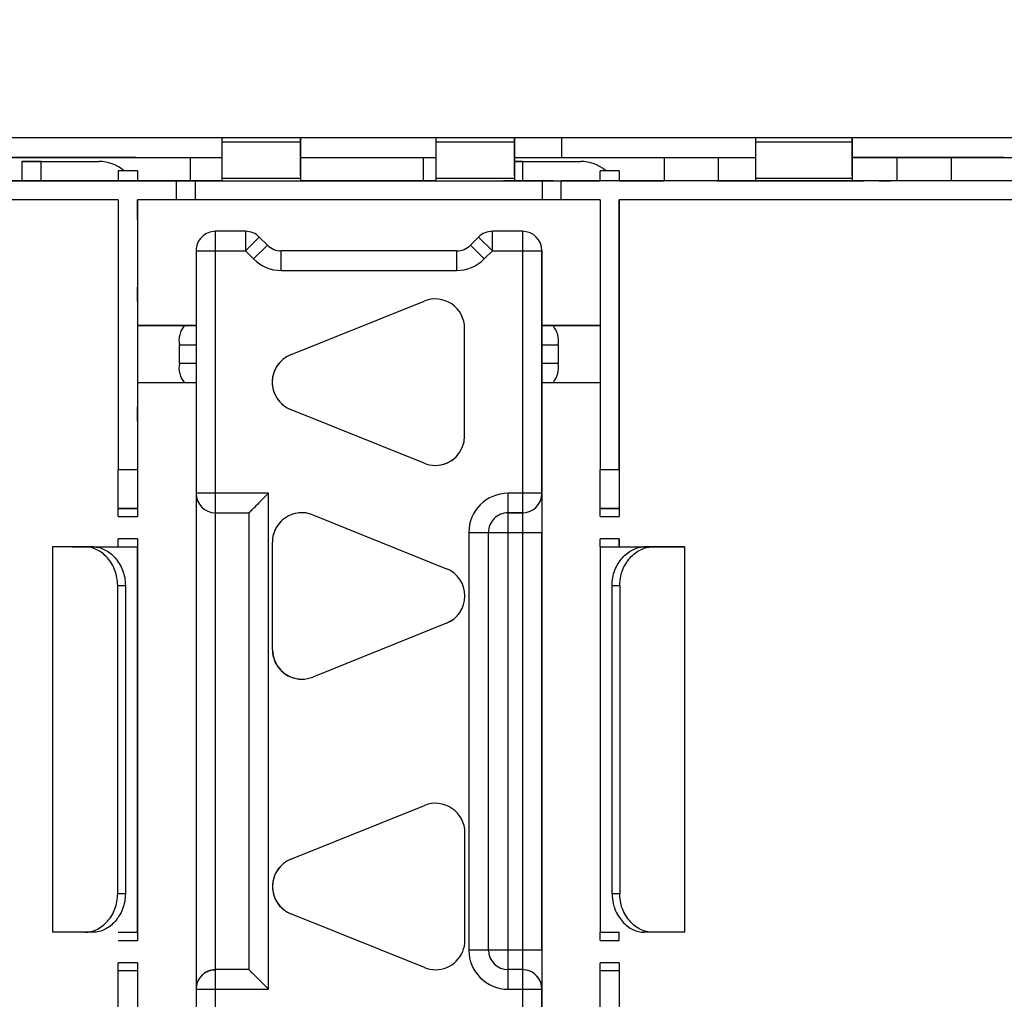
# Model space of a CAD drawing. Units: inches. Extents: x 1.9 to 16.1, y 1.9 to 9.7.
# Drawn here: x 13.8 to 14.1, y 3.3 to 3.5 of the extents above; entities that cross this region are included whole.
import ezdxf

# ---------------------------------------------------------------- set-up
doc = ezdxf.new("R2010")
doc.units = ezdxf.units.IN
doc.header["$MEASUREMENT"] = 0
doc.layers.add('BORDER', color=179, linetype='Continuous')
doc.styles.add('SLDTEXTSTYLE0', font='TXT', dxfattribs={"width": 0.75})
doc.dimstyles.new('SLDDIMSTYLE1', dxfattribs={"dimtxt": 0.1875, "dimasz": 0.13, "dimexe": 0, "dimexo": 0.0625, "dimgap": 0.04687500000000001, "dimtad": 0, "dimtih": 1, "dimtoh": 1, "dimlfac": 2, "dimrnd": 1e-09, "dimzin": 12, "dimdsep": 46, "dimtxsty": 'SLDTEXTSTYLE0', "dimsah": 1, "dimcen": 0.09, "dimadec": 0, "dimazin": 3, "dimtfac": 1, "dimtofl": 0, "dimtmove": 0, "dimatfit": 3, "dimfxl": 0, "dimfrac": 2, "dimtolj": 1, "dimtzin": 12, "dimarcsym": 0})

# ---------------------------------------------------------------- blocks, each defined once
blk = doc.blocks.new('_D_2')
at = {"layer": 'BORDER'}
for p, q in [((13.86627689206538, 5.097007977618665), (15.88167558819192, 5.097007977618664)), ((15.75667558819192, 5.097007977618664), (15.75667558819192, 4.247060503114075)), ((15.44495686252658, 3.96652665553169), (15.38782795915121, 3.96652665553169)), ((15.38782795915121, 3.96652665553169), (15.38782795915121, 3.668870405748754)), ((16.06839431385727, 3.96652665553169), (16.12552321723264, 3.96652665553169)), ((16.12552321723264, 3.96652665553169), (16.12552321723264, 3.668870405748754)), ((15.38782795915121, 3.668870405748754), (15.44495686252658, 3.668870405748754)), ((16.12552321723264, 3.668870405748754), (16.06839431385727, 3.668870405748754)), ((15.75667558819192, 3.005305718093566), (15.75667558819192, 3.630784482387255)), ((14.17465440078183, 3.005305718093566), (15.88167558819192, 3.005305718093566))]:
    blk.add_line(p, q, dxfattribs=at)
for points in [[(15.75667558819192, 5.097007977618664), (15.73667558819192, 4.967007977618664), (15.77667558819192, 4.967007977618664)], [(15.75667558819192, 3.005305718093566), (15.77667558819192, 3.135305718093566), (15.73667558819192, 3.135305718093566)]]:
    blk.add_solid(points, dxfattribs=at)
at = {"layer": 'BORDER', "char_height": 0.1875, "attachment_point": 1, "style": 'SLDTEXTSTYLE0'}
for s, insert in [('4.18', (15.51422766397104, 4.246312803016832)), ('106.3', (15.44495686252658, 3.910570606955997))]:
    blk.add_mtext(s, dxfattribs=dict(at, insert=insert))

msp = doc.modelspace()

# ---------------------------------------------------------------- linework, layer by layer
at = {"color": 7, "linetype": 'Continuous', "lineweight": 25}
for p, q in [((14.14437422755349, 3.511194960394138), (13.62685454251412, 3.511194915150687)), ((13.85028768946712, 3.510119435756664), (13.85028768982039, 3.511194934684025)), ((13.87028768867941, 3.510119437504922), (13.85028768946712, 3.510119435756664)), ((13.85028768904121, 3.500945579669321), (13.85028768946712, 3.510119435756664)), ((13.87028768867941, 3.510119437504922), (13.8702876882535, 3.500945581417775)), ((13.87028768903267, 3.511194936432497), (13.87028768867941, 3.510119437504922)), ((13.87028768912711, 3.50525375157078), (13.87028769107858, 3.511194936432498)), ((13.90497272844144, 3.510119440537183), (13.90497272879469, 3.51119493946479)), ((13.92497272765372, 3.510119442285637), (13.90497272844144, 3.510119440537183)), ((13.90497272801552, 3.500945584450036), (13.90497272844144, 3.510119440537183)), ((13.92497272765372, 3.510119442285637), (13.92497272722781, 3.500945586198294)), ((13.92497272800698, 3.511194941213262), (13.92497272765372, 3.510119442285637)), ((13.92497272810142, 3.505253756351299), (13.92497273005289, 3.511194941213262)), ((13.93695755038814, 3.511194942261019), (13.93695755038814, 3.506191376143128)), ((13.98654753095892, 3.510119447428479), (13.98654753131218, 3.511194946596355)), ((14.0111538301712, 3.510119449579629), (13.98654753095892, 3.510119447428479)), ((13.98654753053302, 3.500945591341332), (13.98654753095892, 3.510119447428479)), ((14.01115383052446, 3.511194948747527), (14.0111538301712, 3.510119449579629)), ((14.0111538301712, 3.510119449579629), (14.01115382974529, 3.500945593492285)), ((14.0111538306189, 3.50525376364529), (14.01115383257038, 3.511194948747527)), ((13.8258251321948, 3.506191366212406), (13.78625225612367, 3.506191362752837)), ((13.78625225612367, 3.506191360782297), (13.84219093053368, 3.506191365672694)), ((13.79915888551234, 3.505207067340695), (13.80408014513982, 3.50520706755581)), ((13.79915888551234, 3.505207067340695), (13.79915888594257, 3.500285807752308)), ((13.80408014686073, 3.50520706927673), (13.79915888680303, 3.505207068631385)), ((13.80408014513982, 3.50520706755581), (13.81884392466762, 3.5052070688465)), ((13.80408014556999, 3.500285807967424), (13.80408014513982, 3.50520706755581)), ((13.82838418742481, 3.506191366547986), (13.8258251321948, 3.506191366212406)), ((13.82838418752806, 3.506191366651438), (13.85028768907743, 3.506191368566126)), ((13.84219093053368, 3.506191365672694), (13.85033420698565, 3.506191366307566)), ((13.84219093053368, 3.506191365672694), (13.84219093105174, 3.500285853921711)), ((13.87028768943509, 3.506191370314756), (13.90497272805175, 3.506191373346896)), ((13.87028768943509, 3.506191367257256), (13.90162636812352, 3.506191368627111)), ((13.87028768873276, 3.501629111269595), (13.87028768912711, 3.50525375157078)), ((13.90162636812352, 3.506191368627111), (13.90475598053107, 3.506191368789419)), ((13.90162636812352, 3.506191368627111), (13.90162636863979, 3.500285856879868)), ((13.9249727284094, 3.506191375095472), (13.98654753056924, 3.506191380478469)), ((13.9249727284094, 3.506191370416091), (13.96315943197457, 3.506191373754477)), ((13.92497272770707, 3.501629125075504), (13.92497272810142, 3.505253756351299)), ((13.92711164292368, 3.50520708003248), (13.92497272822437, 3.50520707982411)), ((13.92497272822437, 3.505207078145951), (13.92711164120277, 3.505207078311559)), ((13.92711164120277, 3.505207078311559), (13.94187542073057, 3.505207079602249)), ((13.92711164163295, 3.500285818723173), (13.92711164120277, 3.505207078311559)), ((13.96315943197457, 3.506191373754477), (13.97707885705316, 3.506191375223374)), ((13.96315943197457, 3.506191373754477), (13.96315943249068, 3.500285862007233)), ((13.97707885705316, 3.506191375223374), (13.98654753056924, 3.506191376465068)), ((13.97707885756944, 3.500285863476327), (13.97707885705316, 3.506191375223374)), ((14.01115383022455, 3.501629123344399), (14.0111538306189, 3.50525376364529)), ((14.04744572011986, 3.506191385587281), (14.01115383092688, 3.506191382414544)), ((14.01115383092688, 3.506191379691913), (14.02259487404771, 3.506191381192274)), ((14.02259487404771, 3.506191381192274), (14.03651429912645, 3.506191382661171)), ((14.02259487404771, 3.506191381192274), (14.02259487456401, 3.500285869445424)), ((14.03651429912645, 3.506191382661171), (14.05724947792659, 3.506191383930957)), ((14.03651429964274, 3.500285870914321), (14.03651429912645, 3.506191382661171)), ((14.05000477534989, 3.506191385923056), (14.04744572011986, 3.506191385587281)), ((13.82376517814672, 3.502844858121408), (13.82376517837043, 3.500285854593849)), ((13.82868643929724, 3.502844859859538), (13.82376517945466, 3.502844859429308)), ((13.8286864379893, 3.502844858551638), (13.82868643821301, 3.500285803476601)), ((13.95171793405225, 3.502844869307387), (13.94679667420944, 3.502844868877158)), ((13.94679667443313, 3.50028581380174), (13.94679667420944, 3.502844868877158)), ((13.95171793405225, 3.502844869307387), (13.95171793427597, 3.500285814231957)), ((13.64167856157986, 3.50028578458346), (13.83858801039696, 3.500285801797625)), ((13.82376517837043, 3.500285852311361), (13.71362040633092, 3.50028584268507)), ((13.80408014556999, 3.500285807967424), (13.79915888594257, 3.500285807752308)), ((13.80408014556999, 3.500285807967424), (13.82376517837043, 3.500285809688343)), ((13.82258407605375, 3.500285827661052), (13.82376517837043, 3.500285827764418)), ((13.82986754062074, 3.500285803698016), (13.82258407605376, 3.500285803061275)), ((13.82258407727423, 3.500285804281947), (13.82376517837043, 3.50028580450159)), ((13.84219093105174, 3.500285853921711), (13.82868643952093, 3.500285852741463)), ((13.82868643952095, 3.500285804931806), (13.82986754184122, 3.500285804917703)), ((13.83858801039696, 3.500285801797625), (13.83858801082719, 3.495364541954319)), ((13.83858801042321, 3.500285801823459), (13.84348801063846, 3.500285802466016)), ((13.84339792504841, 3.500285803103073), (13.84044516927191, 3.500285802974004)), ((13.84044517435773, 3.500285808059251), (13.84339793039233, 3.500285808447639)), ((13.85028769404302, 3.500285854553438), (13.84219093105174, 3.500285853921711)), ((13.84733493292274, 3.500285803447257), (13.84339792504841, 3.500285803103073)), ((13.84348801063846, 3.500285802466016), (13.93199509725163, 3.500285810203547)), ((13.84348801106824, 3.495364542623102), (13.84348801063846, 3.500285802466016)), ((13.85028768895732, 3.500285803833677), (13.84733493292274, 3.500285803447257)), ((13.84733493826636, 3.500285808790642), (13.85028769404302, 3.500285808920892)), ((13.85028768904121, 3.500945579669321), (13.8702876882535, 3.500945581417775)), ((13.85028768899036, 3.500285803868094), (13.85028768904121, 3.500945579669321)), ((13.85028768899036, 3.500285803868094), (13.87028768820267, 3.500285805616548)), ((13.8702876882535, 3.500945581417775), (13.87028768820267, 3.500285805616548)), ((13.87324044394603, 3.5002858057112), (13.87028768816963, 3.500285805582918)), ((13.90162636863979, 3.500285856879868), (13.87028768869411, 3.500285855510064)), ((13.87028769325539, 3.500285810668165), (13.87324044928997, 3.500285811056553)), ((13.87717745182007, 3.500285806056171), (13.87324044394603, 3.5002858057112)), ((13.88013020785467, 3.500285806442591), (13.87717745182007, 3.500285806056171)), ((13.877177457164, 3.500285811399557), (13.8801302129405, 3.500285811529807)), ((13.89808296402272, 3.500285807883788), (13.89513020824622, 3.500285807754719)), ((13.89513021333204, 3.50028581283977), (13.89808296936664, 3.500285813228354)), ((13.90201997189705, 3.500285808227972), (13.89808296402272, 3.500285807883788)), ((13.90497273301733, 3.50028585705146), (13.90162636863979, 3.500285856879868)), ((13.90497272793163, 3.500285808614195), (13.90201997189705, 3.500285808227972)), ((13.90201997724068, 3.500285813571161), (13.90497273301734, 3.500285813701607)), ((13.90497272801552, 3.500945584450036), (13.92497272722781, 3.500945586198294)), ((13.90497272796467, 3.500285808648809), (13.90497272801552, 3.500945584450036)), ((13.90497272796467, 3.500285808648809), (13.92497272717697, 3.500285810397264)), ((13.92711164163295, 3.500285818723173), (13.9221903820056, 3.500285818506877)), ((13.92711165067037, 3.500285827761379), (13.92219039104302, 3.500285827546264)), ((13.92219040008044, 3.500285858425609), (13.94679667443314, 3.500285860576756)), ((13.92711165970779, 3.500285836799584), (13.92219040008044, 3.500285836582107)), ((13.92497272722781, 3.500945586198294), (13.92497272717697, 3.500285810397264)), ((13.92792548292034, 3.500285810491718), (13.92497272714394, 3.500285810363634)), ((13.9249727322297, 3.500285815448684), (13.92792548826428, 3.500285815837269)), ((13.92711164163295, 3.500285818723173), (13.94679667443314, 3.500285820442928)), ((13.92711165970779, 3.500285836799584), (13.94679667443314, 3.500285838520502)), ((13.93186249079437, 3.500285810836887), (13.92792548292034, 3.500285810491718)), ((13.93481524682898, 3.50028581122311), (13.93186249079437, 3.500285810836887)), ((13.93186249613831, 3.500285816180075), (13.93481525191481, 3.500285816310522)), ((13.93199509725163, 3.500285810203547), (13.9368950970373, 3.500285810416749)), ((13.93199509725163, 3.500285810203547), (13.93199509768172, 3.495364550360437)), ((14.12396202615324, 3.500285826745015), (13.93689509701108, 3.500285810391506)), ((13.93689509744131, 3.495364550548396), (13.93689509701108, 3.500285810391506)), ((13.95289903668391, 3.500285814453765), (13.94561557211691, 3.500285813817025)), ((13.9456155733374, 3.500285815037696), (13.94679667443313, 3.500285815256945)), ((13.9517179355839, 3.500285861006986), (13.96315943249068, 3.500285862007233)), ((13.9517179355839, 3.500285815687162), (13.95289903790439, 3.500285815673059)), ((13.97707885756944, 3.500285863476327), (13.96315943249068, 3.500285862007233)), ((13.97965776654022, 3.500285814775281), (13.97670501076372, 3.500285814646212)), ((13.97670501609017, 3.500285819972856), (13.97965777212491, 3.50028582036026)), ((14.02259487456401, 3.500285869445424), (13.97707885756944, 3.500285863476327)), ((13.97965777212491, 3.50028582036026), (13.98359477999892, 3.500285820704444)), ((13.98654753044913, 3.500285815505491), (13.98359477441455, 3.500285815119465)), ((13.98359477999892, 3.500285820704444), (13.98654753577537, 3.500285820831938)), ((13.98654753048217, 3.500285815540105), (13.98654753053302, 3.500945591341332)), ((13.98654753053302, 3.500945591341332), (14.01115382974529, 3.500945593492285)), ((13.98654753510849, 3.500285820166459), (14.01115383432109, 3.500285822317609)), ((14.01115382974529, 3.500945593492285), (14.01115382969446, 3.500285817691255)), ((14.01410658543786, 3.500285817786891), (14.01115382966142, 3.500285817657822)), ((14.01115383498796, 3.500285822984465), (14.01410659102255, 3.500285823371673)), ((14.01804359331186, 3.500285818131075), (14.01410658543786, 3.500285817786891)), ((14.0209963493464, 3.500285818518282), (14.01804359331186, 3.500285818131075)), ((14.01804359889656, 3.500285823715857), (14.02099635467285, 3.500285823844925)), ((14.03651429964274, 3.500285870914321), (14.02259487456401, 3.500285869445424)), ((14.06430344128717, 3.500285873341216), (14.03651429964274, 3.500285870914321)), ((13.82376517618137, 3.495364540658663), (13.6465998218467, 3.495364525170841)), ((13.82376517618137, 3.495364540658663), (13.82376518220447, 3.426466902746458)), ((13.83858801082719, 3.495364541954319), (13.82868643602395, 3.495364541088696)), ((13.82868643602395, 3.495364541088696), (13.82868644204705, 3.426466903176689)), ((13.82868643743984, 3.490364541950558), (13.82868643678765, 3.495364454353108)), ((13.82868643864325, 3.495364541088696), (13.82868643865013, 3.495285803433528)), ((13.82868643865013, 3.495285803433528), (13.82868643886523, 3.490364543375893)), ((13.82868644369427, 3.495364548759684), (13.82868644649936, 3.463277932211385)), ((13.84348801106824, 3.495364542623102), (13.83858801085342, 3.495364541980545)), ((13.93199509768172, 3.495364550360437), (13.84348801106824, 3.495364542623102)), ((13.93689509746753, 3.495364550574622), (13.93199509768172, 3.495364550360437)), ((13.94679667224394, 3.495364551414019), (13.93689509744131, 3.495364550548396)), ((13.94679667224394, 3.495364551414019), (13.94679667826713, 3.426466913502208)), ((14.12396202657794, 3.495364566901904), (13.9517179320869, 3.495364551844052)), ((13.95171793811, 3.426466913932044), (13.9517179320869, 3.495364551844052)), ((13.9517179335028, 3.490364552706111), (13.95171793285061, 3.495364465108465)), ((13.9517179347062, 3.495364551844052), (13.95171793471308, 3.495285814189081)), ((13.95171793471308, 3.495285814189081), (13.95171793492818, 3.490364554131446)), ((13.95171793975722, 3.49536455951504), (13.95171794681962, 3.414579230078623)), ((13.84864448293318, 3.487372417066389), (13.84864449038853, 3.487372424521597)), ((13.85627493487118, 3.487372417733464), (13.84864448293318, 3.487372417066389)), ((13.84864448315174, 3.482372416847831), (13.84864448293318, 3.487372417066389)), ((13.85627494232654, 3.487372425188672), (13.85627493487118, 3.487372417733464)), ((13.85627493487118, 3.487372417733464), (13.85627493508973, 3.482372417514906)), ((13.91931470829005, 3.487372423244572), (13.91931471574544, 3.487372430699781)), ((13.92696996337106, 3.487372423913816), (13.91931470829005, 3.487372423244572)), ((13.91931470850861, 3.482372423026016), (13.91931470829005, 3.487372423244572)), ((13.92696997082642, 3.487372431369025), (13.92696996337106, 3.487372423913816)), ((13.92696996337106, 3.487372423913816), (13.92696996358961, 3.482372423695259)), ((13.84510896437197, 3.485907965879736), (13.84510895691657, 3.48590795842437)), ((13.85627493508973, 3.482372417514906), (13.85981046890513, 3.485907951948455)), ((13.85981046890513, 3.485907951948455), (13.85981047636053, 3.48590795940386)), ((13.86188153689806, 3.483836884317506), (13.85981046890513, 3.485907951948455)), ((13.91577917451216, 3.485907956841392), (13.91370810688134, 3.483836888848326)), ((13.91577918196754, 3.4859079642966), (13.91577917451216, 3.485907956841392)), ((13.91577917451216, 3.485907956841392), (13.91931470850861, 3.482372423026016)), ((13.8436444833703, 3.482372416629275), (13.84364448878132, 3.42047723293085)), ((13.8436444833703, 3.482372416629275), (13.84864448315174, 3.482372416847831)), ((13.84864448315174, 3.482372416847831), (13.85627493508973, 3.482372417514906)), ((13.84864448856277, 3.420477233149407), (13.84864448315174, 3.482372416847831)), ((13.85834600308266, 3.480301349883957), (13.85627493508973, 3.482372417514906)), ((13.86188153689806, 3.483836884317506), (13.85834600308266, 3.480301349883957)), ((13.86188154435344, 3.483836891772911), (13.86188153689806, 3.483836884317506)), ((13.86541707093201, 3.482372418532694), (13.86541707838779, 3.482372425987903)), ((13.91017257310345, 3.482372422445343), (13.86541707093201, 3.482372418532694)), ((13.86541707115057, 3.477372418314137), (13.86541707093201, 3.482372418532694)), ((13.91017258055923, 3.482372429900551), (13.91017257310345, 3.482372422445343)), ((13.91017257310345, 3.482372422445343), (13.910172573322, 3.477372422226785)), ((13.91370810688134, 3.483836888848326), (13.91370811433673, 3.483836896303731)), ((13.91724364087782, 3.48030135503295), (13.91370810688134, 3.483836888848326)), ((13.91931470850861, 3.482372423026016), (13.91724364087782, 3.48030135503295)), ((13.91931470850861, 3.482372423026016), (13.92696996358961, 3.482372423695259)), ((13.92696996358961, 3.482372423695259), (13.92696996900066, 3.420477239996834)), ((13.92696996358961, 3.482372423695259), (13.93196996380817, 3.48237242435093)), ((13.93196996380817, 3.48237242435093), (13.93196997126348, 3.482372431806729)), ((13.93196996921922, 3.420477240652505), (13.93196996380817, 3.48237242435093)), ((13.93196997126348, 3.482372431806729), (13.9319699931572, 3.231939360940391)), ((13.86541707115057, 3.477372418314137), (13.910172573322, 3.477372422226785)), ((13.82868643965425, 3.469478715567624), (13.82868643949507, 3.473120448010274)), ((13.82868644340286, 3.473120451917965), (13.8286864442633, 3.463277932232729)), ((13.9517179357172, 3.46947872632298), (13.95171793555804, 3.473120458765629)), ((13.95171793946581, 3.47312046267332), (13.95171794032625, 3.463277942988282)), ((13.82868643965425, 3.469478715567624), (13.82868644201187, 3.442510211630616)), ((13.86777491565976, 3.455803725409045), (13.90192225300709, 3.469553728394299)), ((13.95171793807482, 3.442510222385972), (13.9517179357172, 3.46947872632298)), ((13.82376518439995, 3.46327793178173), (13.82376518567341, 3.448711002647872)), ((13.82868644019633, 3.463277931430873), (13.84140894735247, 3.463277931015186)), ((13.82987359708176, 3.463277932020842), (13.82868644424192, 3.463277932211353)), ((13.84364448828948, 3.463277931571098), (13.82987359708176, 3.463277932020842)), ((13.84068361011145, 3.463277930081899), (13.84364448702443, 3.463277930306059)), ((13.84205444881012, 3.46327793042537), (13.84068361011145, 3.463277930081899)), ((13.84140894735247, 3.463277931015186), (13.84287971384634, 3.463277930740707)), ((13.91222367309394, 3.435096570221452), (13.91222367068981, 3.462596570221452)), ((13.93196996746386, 3.463277938029063), (13.93479950823569, 3.463277938309568)), ((13.94560952703391, 3.463277942138597), (13.93196996874313, 3.463277939308132)), ((13.93259023094891, 3.463277938618438), (13.93407417273446, 3.463277939115839)), ((13.93342866998428, 3.463277938413357), (13.93259023094891, 3.463277938618438)), ((13.93479950823569, 3.46327793830957), (13.93342866998428, 3.463277938413357)), ((13.93407417273446, 3.463277939115839), (13.94679667504903, 3.463277941755997)), ((13.94679668046235, 3.463277942536676), (13.94560952703391, 3.463277942138597)), ((13.95171794157894, 3.448711013833654), (13.95171794030548, 3.463277942967513)), ((13.83940989456075, 3.458356669920242), (13.84364448723196, 3.458356670240841)), ((13.83940989497375, 3.453632260471422), (13.83940989456075, 3.458356669920242)), ((13.93196996767139, 3.45835667796384), (13.93196996808441, 3.453632268515021)), ((13.93196996767139, 3.45835667796384), (13.93607322423122, 3.458356678370603)), ((13.93607322423126, 3.458356678370617), (13.93607322464426, 3.453632268921798)), ((13.84364448764498, 3.453632260792025), (13.83940989497376, 3.453632260471441)), ((13.93607322464426, 3.453632268921798), (13.93196996808445, 3.453632268515022)), ((13.84140894862593, 3.448711001881328), (13.82868644146979, 3.448711002297014)), ((13.82868644553676, 3.44871100309887), (13.8286864463972, 3.438868483414028)), ((13.8286864477728, 3.448711002297014), (13.82868645075666, 3.414579219323464)), ((13.84364448829791, 3.448711001172209), (13.84068361138491, 3.448711000948048)), ((13.84289288967572, 3.448711001643149), (13.84140894862593, 3.448711001881328)), ((13.93479950950913, 3.448711009175712), (13.93196996873733, 3.448711008895207)), ((13.93407417400792, 3.448711009981981), (13.93259023222238, 3.448711009484579)), ((13.94679668175705, 3.448711012622141), (13.93407417400792, 3.448711009981981)), ((13.95171794159971, 3.448711013854423), (13.95171794246015, 3.438868494169383)), ((13.82868644248943, 3.438868479506337), (13.82868644201187, 3.442510211630616)), ((13.90192225662762, 3.428139410247252), (13.86777491687621, 3.441889407261999)), ((13.95171793855238, 3.438868490261692), (13.95171793807482, 3.442510222385972)), ((13.82868644204705, 3.426466903176689), (13.82376518220447, 3.426466902746458)), ((13.82376518349514, 3.41662438349165), (13.82376518220447, 3.426466902746458)), ((13.82868644204705, 3.426466903176689), (13.82868644333772, 3.41662438392188)), ((13.95171793811, 3.426466913932044), (13.94679667826713, 3.426466913502208)), ((13.94679667955788, 3.416624394247202), (13.94679667826713, 3.426466913502208)), ((13.95171793811, 3.426466913932044), (13.95171793940069, 3.416624394677235)), ((13.84570556234305, 3.420477232934219), (13.84364448878132, 3.42047723293085)), ((13.84364449087723, 3.420477235026757), (13.84364450194868, 3.293834531562388)), ((13.84864448856277, 3.420477233149407), (13.84570556234305, 3.420477232934219)), ((13.86215507597544, 3.420477234330539), (13.84864448856277, 3.420477233149406)), ((13.84864448921844, 3.415477233367964), (13.84864448856277, 3.420477233149407)), ((13.86215508704689, 3.29383453086617), (13.86215507597544, 3.420477234330539)), ((13.92696996900066, 3.420477239996834), (13.92330241452483, 3.420477239676207)), ((13.9233024151805, 3.415477239894764), (13.92330241452483, 3.420477239676207)), ((13.93196996921922, 3.420477240652505), (13.92696996900066, 3.420477239996834)), ((13.92696996900066, 3.420477239996834), (13.92696996965633, 3.415477240215391)), ((13.93196997087801, 3.420477242311298), (13.93196997218933, 3.410477242748412)), ((13.82376518349514, 3.41662438349165), (13.82868644333772, 3.41662438392188)), ((13.82868645040331, 3.416624390987097), (13.82376519056072, 3.416624390556868)), ((13.82376519091408, 3.414579218893234), (13.82376519056072, 3.416624390556868)), ((13.82868645040331, 3.416624390987097), (13.82868645075666, 3.414579219323464)), ((13.94679667955788, 3.416624394247202), (13.95171793940069, 3.416624394677235)), ((13.95171794646627, 3.41662440174265), (13.94679668662367, 3.41662440131242)), ((13.9467966869771, 3.414579229648393), (13.94679668662367, 3.41662440131242)), ((13.95171794646627, 3.41662440174265), (13.95171794681962, 3.414579230078623)), ((13.82376519091408, 3.414579218893234), (13.82868645075666, 3.414579219323464)), ((13.84864448921844, 3.415477233367964), (13.85715507663111, 3.415477234111982)), ((13.84864450129301, 3.298834531780944), (13.8486444910958, 3.415477235245314)), ((13.85715507663111, 3.415477234111982), (13.85715508682834, 3.298834530647613)), ((13.87345649353166, 3.414967119520706), (13.90760383328311, 3.401217122505959)), ((13.9233024151805, 3.415477239894764), (13.92696996965633, 3.415477240215391)), ((13.92330241749497, 3.410477241772114), (13.9233024168393, 3.415477241553557)), ((13.9269699713151, 3.415477241874184), (13.9233024168393, 3.415477241553557)), ((13.9269699713151, 3.415477241874184), (13.92696997197078, 3.410477242092742)), ((13.9467966869771, 3.414579229648393), (13.95171794681962, 3.414579230078623)), ((13.82868645125945, 3.408827043314999), (13.82376519141688, 3.408827042884573)), ((13.82376519142117, 3.406781870871828), (13.82376519141688, 3.408827042884573)), ((13.82868645125945, 3.408827043314999), (13.8286864602216, 3.306311502787834)), ((13.82868645125945, 3.408827043314999), (13.82868645126375, 3.406781871302058)), ((13.91330241539906, 3.410477238801979), (13.91330242472206, 3.30383453533761)), ((13.91330241539906, 3.410477238801979), (13.91830241561762, 3.41047723945765)), ((13.91830242494061, 3.303834535993281), (13.91830241561762, 3.41047723945765)), ((13.91830241727641, 3.410477241116443), (13.92330241749497, 3.410477241772114)), ((13.92330241749497, 3.410477241772114), (13.92696997197078, 3.410477242092742)), ((13.92330242681796, 3.303834538307745), (13.92330241749497, 3.410477241772114)), ((13.92696997197078, 3.410477242092742), (13.93196997218933, 3.410477242748412)), ((13.92696997197078, 3.410477242092742), (13.92696998129377, 3.303834538628372)), ((13.93196998151233, 3.303834539284042), (13.93196997218933, 3.410477242748412)), ((13.95171794732241, 3.408827054071143), (13.94679668747991, 3.408827053640913)), ((13.94679668748419, 3.40678188162738), (13.94679668747991, 3.408827053640913)), ((13.9517179475012, 3.40678188189565), (13.95171794732241, 3.408827054071143)), ((13.95171794732241, 3.408827054071143), (13.9517179473267, 3.406781882057611)), ((13.80702995560197, 3.406781863514099), (13.80702996420639, 3.308356666664099)), ((13.81535539454533, 3.40678186337918), (13.80703848547802, 3.406781863484876)), ((13.81197148296706, 3.406781865683222), (13.80713088866572, 3.406781863625878)), ((13.81202591200029, 3.40678186402788), (13.82860367301827, 3.406781871076859)), ((13.81535539454541, 3.406781863379324), (13.81748556154005, 3.406781863781387)), ((13.8237651912592, 3.406781870709859), (13.82372380221734, 3.406781870678177)), ((13.82376519142117, 3.406781870871828), (13.82868645126375, 3.406781871302058)), ((13.82860367301825, 3.406781871076933), (13.828686451102, 3.406781871140294)), ((13.82860367301824, 3.406781871076948), (13.82860368162268, 3.308356674226948)), ((13.82868645970643, 3.308356674290311), (13.828686451102, 3.406781871140311)), ((13.86315507946949, 3.380509959546505), (13.86315507706537, 3.408009959546505)), ((13.94679668748419, 3.40678188162738), (13.9517179473267, 3.406781882057611)), ((13.94679668732242, 3.406781881465641), (13.94687946529392, 3.406781881416761)), ((13.94679668732242, 3.406781881465633), (13.94679669592694, 3.308356684615634)), ((13.94687946529393, 3.406781881416757), (13.96345721511214, 3.406781877266298)), ((13.94687947389841, 3.308356684566744), (13.94687946529391, 3.40678188141694)), ((13.95175933615047, 3.406781881871393), (13.95171794716473, 3.406781881895641)), ((13.9579975641238, 3.406781876065144), (13.96012773068666, 3.406781876035525)), ((13.96012773068721, 3.406781876035511), (13.96844464141979, 3.406781877595353)), ((13.96835223849802, 3.406781877720092), (13.96351164399068, 3.406781878931138)), ((13.96845317996022, 3.308356680775872), (13.96845317135577, 3.406781877626068)), ((13.82367296951286, 3.396939344178659), (13.82563029063163, 3.396939344547715)), ((13.82367297639641, 3.318199186696769), (13.82367296951286, 3.396939344178659)), ((13.82563029063161, 3.396939344547714), (13.82563029751516, 3.318199187067399)), ((13.94985283623139, 3.396939355407392), (13.95181015695348, 3.396939355380557)), ((13.94985284311496, 3.318199197927077), (13.9498528362314, 3.396939355407392)), ((13.95181015695347, 3.396939355380566), (13.95181016383703, 3.318199197898676)), ((13.90760383449954, 3.387302804358715), (13.87345649715221, 3.373552801373461)), ((13.86785366707219, 3.327008965304119), (13.90200100441949, 3.340758968289372)), ((13.91230242450634, 3.306301810116525), (13.91230242210222, 3.333801810116526)), ((13.82563029751517, 3.318199187067399), (13.8236729763964, 3.318199186696809)), ((13.95181016383703, 3.318199197898676), (13.94985284311494, 3.318199197927044)), ((13.90200100804005, 3.299344650142326), (13.86785366828861, 3.313094647157072)), ((13.81535540314943, 3.308356666529181), (13.80702996420639, 3.3083566666641)), ((13.81748557014411, 3.308356666931201), (13.81535540314939, 3.308356666529136)), ((13.8237652000256, 3.308356674021829), (13.82868645986817, 3.308356674452058)), ((13.82868645970643, 3.308356674290295), (13.82860368162267, 3.308356674226934)), ((13.82868645986817, 3.308356674452058), (13.8286864602216, 3.306311502787834)), ((13.94687947389842, 3.308356684566762), (13.94679669592694, 3.308356684615642)), ((13.94679669644211, 3.306311513112763), (13.94679669608871, 3.308356684777381)), ((13.94679669608871, 3.308356684777381), (13.95171795593115, 3.308356685207611)), ((13.95171795628456, 3.306311513542993), (13.95171795610576, 3.308356685207611)), ((13.96012773929182, 3.308356679185324), (13.95799757272881, 3.308356679214945)), ((13.96845317996022, 3.308356680775872), (13.96012773929183, 3.308356679185315)), ((13.82376520037903, 3.306311502357604), (13.8286864602216, 3.306311502787834)), ((13.94679669644211, 3.306311513112763), (13.95171795628456, 3.306311513542993)), ((13.91830242494061, 3.303834535993281), (13.91330242472206, 3.30383453533761)), ((13.92330242681796, 3.303834538307745), (13.91830242659941, 3.303834537652074)), ((13.92696998129377, 3.303834538628372), (13.92330242681796, 3.303834538307745)), ((13.92330242703652, 3.298834538089187), (13.92330242681796, 3.303834538307745)), ((13.93196998151233, 3.303834539284042), (13.92696998129377, 3.303834538628372)), ((13.92696998129377, 3.303834538628372), (13.92696998151233, 3.298834538409815)), ((13.93196998151233, 3.303834539284042), (13.93196998194944, 3.293834538846929)), ((13.82868646072436, 3.300559326780551), (13.82376520088184, 3.300559326350321)), ((13.82376520088612, 3.29851415433679), (13.82376520088184, 3.300559326350321)), ((13.82868646072436, 3.300559326780551), (13.8286864607287, 3.298514154767019)), ((13.82868646072436, 3.300559326780551), (13.82868646370823, 3.266427538510599)), ((13.95171795678731, 3.300559337536694), (13.94679669694489, 3.300559337106464)), ((13.94679669694915, 3.298514165092539), (13.94679669694489, 3.300559337106464)), ((13.95171795678731, 3.300559337536694), (13.95171795679165, 3.298514165522769)), ((13.95171795678731, 3.300559337536694), (13.95171796384972, 3.2197740082176)), ((13.828686453663, 3.298514147701801), (13.82376519382042, 3.298514147271571)), ((13.82376519425067, 3.288671627155908), (13.82376519382042, 3.298514147271571)), ((13.828686453663, 3.298514147701801), (13.82868645409325, 3.288671627586138)), ((13.85715508682834, 3.298834530647613), (13.84864449941566, 3.298834529903595)), ((13.84864449963422, 3.293834529685037), (13.84864449941566, 3.298834529903595)), ((13.92696997985355, 3.298834536751022), (13.92330242537773, 3.298834536430394)), ((13.92330242559628, 3.293834536211838), (13.92330242537773, 3.298834536430394)), ((13.92696997985355, 3.298834536751022), (13.92696998007211, 3.293834536532465)), ((13.94679669031345, 3.28867163791146), (13.94679668988326, 3.298514158027124)), ((13.95171794972595, 3.298514158457353), (13.94679668988326, 3.298514158027124)), ((13.95171794972595, 3.298514158457353), (13.95171795015622, 3.288671638341691)), ((13.84364449985277, 3.293834529466481), (13.8457055734145, 3.293834529469849)), ((13.84364449985277, 3.293834529466481), (13.84364450526382, 3.231939345762938)), ((13.8457055734145, 3.293834529469849), (13.84864449963422, 3.293834529685037)), ((13.84864449963422, 3.293834529685037), (13.86215508704689, 3.29383453086617)), ((13.84864450504526, 3.231939345981494), (13.84864449963422, 3.293834529685037)), ((13.92330242559628, 3.293834536211838), (13.92696998007211, 3.293834536532465)), ((13.92696998007211, 3.293834536532465), (13.92696998548316, 3.231939352828921)), ((13.92696998007211, 3.293834536532465), (13.93196998029067, 3.293834537188135)), ((13.93196998570169, 3.231939353484592), (13.93196998029067, 3.293834537188135))]:
    msp.add_line(p, q, dxfattribs=at)
at = {"color": 7, "linetype": 'Continuous', "lineweight": 25, "flags": 128}
msp.add_lwpolyline([(13.90760383482738, 3.38730280468655), (13.90951720768981, 3.388427232584017), (13.91010570682523, 3.388956651478063)], dxfattribs=at)
at = {"color": 7, "linetype": 'Continuous', "lineweight": 25}
for centre, radius, start, end in [((13.81884392552808, 3.495364549161657), 0.009842519684999744, 49.46415701027511, 90.00000500895467), ((13.818843927249, 3.495364550882578), 0.009842519684999591, 49.46414159629102, 90.00000500895467), ((13.94187542159103, 3.49536455991721), 0.00984251968503939, 49.46415701022183, 90.00000500895467), ((13.94187542331195, 3.49536456163813), 0.00984251968503939, 49.46414159624279, 90.00000500895467), ((13.8486444833703, 3.482372417066388), 0.005000000000000357, 90.00000500895125, 180.0000050089521), ((13.84864449082568, 3.482372424521597), 0.004999999999999913, 90.00000500941943, 135.0000050170688), ((13.85627493530829, 3.482372417733464), 0.004999999999999913, 45.00000500879617, 90.00000500895125), ((13.85627494276368, 3.482372425188672), 0.005000000000128004, 45.00000501022833, 90.00000500917515), ((13.91931470872717, 3.482372423244573), 0.004999999999999913, 90.00000500895125, 135.0000050090984), ((13.91931471618257, 3.482372430699781), 0.004999999999999468, 90.00000500917515, 135.0000050092748), ((13.92696996380817, 3.482372423913816), 0.004999999999999468, 5.008951245644324e-06, 90.00000500895125), ((13.92696997126358, 3.482372431369024), 0.005000000000000357, 5.015724554991977e-06, 90.00000500941943), ((13.8654170704949, 3.487372418532694), 0.005000000000115442, 225.0000050103731, 270.0000050089317), ((13.8654170779503, 3.487372425987902), 0.004999999999999913, 225.0000050086387, 270.0000050132267), ((13.91017257266633, 3.487372422445342), 0.005000000000114187, 270.000005008952, 315.0000050075232), ((13.91017258012172, 3.487372429900551), 0.005000000000000357, 270.0000050134914, 315.0000050091244), ((13.86541707027634, 3.487372418314137), 0.0100000000000902, 225.0000050095958, 270.000005008952), ((13.91017257244777, 3.487372422226785), 0.01000000000010496, 270.0000050089623, 315.000005008403), ((13.90472367068981, 3.462596569565782), 0.007499999999998536, 5.008951245644324e-06, 111.9330149290541), ((13.84511875340358, 3.459504569842408), 0.005823121458344131, 139.6093106030382, 191.369058655689), ((13.93036436394857, 3.459504577348437), 0.005823122683797128, 348.6309532465287, 40.39068846106638), ((13.87057633334248, 3.448846566580528), 0.00750000000006097, 111.9330149290302, 248.0669950895667), ((13.87057633367032, 3.448846566908363), 0.007500000000067604, 134.9999912458181, 248.0669950894408), ((13.84511875251106, 3.452484361476222), 0.005823119995716433, 168.6309477539043, 220.3907053703967), ((13.93036436606893, 3.452484368874519), 0.005823121220765125, 319.6093155990869, 11.36906038138693), ((13.90472367309393, 3.435096569565781), 0.007500000000000313, 270.0000050089724, 5.008958030826458e-06), ((13.90472367342177, 3.435096569893617), 0.007500000000002024, 270.0000050089588, 315.0000050089697), ((13.90472367342177, 3.435096569893617), 0.007500000000075567, 248.0669950892897, 270.0000050089588), ((13.90472367309393, 3.435096569565781), 0.007500000000075155, 248.0669950892884, 270.0000050089724), ((13.84864448878132, 3.420477233367964), 0.004999999999999913, 180.0000050089521, 270.000005008952), ((13.92330241539906, 3.410477239676207), 0.0100000000000016, 90.00000500896142, 180.0000050089546), ((13.92696996921922, 3.420477240215391), 0.005000000000000357, 270.000005008952, 5.008951245644324e-06), ((13.92696997087799, 3.420477241874185), 0.005000000000022117, 270.0000050089724, 5.008951245621191e-06), ((13.87065507706537, 3.408009960202176), 0.007500000000068681, 68.06699508942866, 180.0000050089554), ((13.92330241561762, 3.410477239894764), 0.004999999999999913, 90.00000500895125, 180.0000050089571), ((13.92330241727641, 3.410477241553557), 0.005000000000000357, 90.00000500895125, 180.0000050089521), ((13.8706550773932, 3.408009960530011), 0.007499999999998558, 134.9998792317609, 180.0000050089521), ((13.90480241681682, 3.394259963187429), 0.007500000000068107, 291.9330149284822, 68.06699508943998), ((13.87065507946949, 3.380509960202176), 0.007500000000000313, 180.0000050089554, 270.0000050089588), ((13.87065507979733, 3.380509960530012), 0.007500000000000313, 180.0000050089588, 270.0000050089588), ((13.87065507979733, 3.380509960530012), 0.007500000000067855, 270.0000050089588, 291.9330149284684), ((13.87065507946949, 3.380509960202176), 0.007500000000068519, 270.0000050089588, 291.933014928481), ((13.90480242210222, 3.333801809460855), 0.007500000000000313, 5.008951245643138e-06, 111.9330149290441), ((13.87065508475491, 3.320051806475601), 0.007500000000068269, 111.9330149290415, 248.0669950894282), ((13.87065508508274, 3.320051806803437), 0.007500000000068269, 134.9998792317704, 248.0669950894282), ((13.90480242450634, 3.306301809460855), 0.007499999999999869, 270.0000050089453, 5.008951245644324e-06), ((13.92330242472206, 3.303834536211837), 0.0100000000000016, 180.0000050089546, 270.0000050089419), ((13.92330242494061, 3.303834536430394), 0.004999999999999913, 180.0000050089521, 270.000005008952), ((13.92330242659941, 3.303834538089188), 0.005000000000000357, 180.0000050089571, 270.000005008952), ((13.90480242483418, 3.306301809788691), 0.007500000000000313, 270.0000050089588, 315.0000050089505), ((13.84864449985277, 3.293834529903594), 0.005000000000000801, 90.0000050089716, 180.0000050089521), ((13.90480242450634, 3.306301809460855), 0.007500000000068269, 248.0669950894282, 270.0000050089453), ((13.90480242483418, 3.306301809788691), 0.007500000000068269, 248.0669950894282, 270.0000050089588), ((13.92696998029067, 3.293834536751022), 0.005000000000000801, 5.008951245642545e-06, 90.0000050089716), ((13.92696998194944, 3.293834538409815), 0.005000000000000357, 5.008956334531815e-06, 90.00000500895125)]:
    msp.add_arc(centre, radius, start, end, dxfattribs=at)
for points, knots in [([(13.93196996767139, 3.45835667796384), (13.93196996764311, 3.458688675760145), (13.93196996758765, 3.459339900582536), (13.93196996751899, 3.460273861073607), (13.93196996746543, 3.461128142304855), (13.93196996741751, 3.4621103242852), (13.93196996739372, 3.463086217479624), (13.93196996744042, 3.463213854779724), (13.93196996746386, 3.463277938029063)], [0, 0, 0, 0, 0.1266142070054213, 0.2483580173927747, 0.3706693627895313, 0.4989139999133659, 0.7484182205483044, 1, 1, 1, 1]), ([(13.93196996873734, 3.448711008895205), (13.93196996870275, 3.448775937726735), (13.93196996863359, 3.44890575970325), (13.93196996848716, 3.449877156692545), (13.93196996836349, 3.450855088905024), (13.9319699682678, 3.451708176558122), (13.93196996817297, 3.45264440679667), (13.93196996811435, 3.45329827252542), (13.93196996808441, 3.453632268515021)], [0, 0, 0, 0, 0.2505216824189871, 0.5009056717152619, 0.6285687880296044, 0.7506522116830502, 0.8726326252444848, 0.9999999999999999, 0.9999999999999999, 0.9999999999999999, 0.9999999999999999]), ([(13.86215507597544, 3.420477234330539), (13.8614726948591, 3.419795482816979), (13.86019591622841, 3.418519882213291), (13.85877312232603, 3.417092037890498), (13.8579306154643, 3.416253865306033), (13.85748511985013, 3.415812499964384), (13.85720652258344, 3.415531171253594), (13.85717189182433, 3.415494863554469), (13.85715507663111, 3.415477234111982)], [0, 0, 0, 0, 0.3029576576590001, 0.5668531177630478, 0.6889314961239389, 0.8002495111980903, 0.9030098343110224, 1, 1, 1, 1]), ([(13.82367296951288, 3.396939344178659), (13.82353091682088, 3.398252874056186), (13.82324927986541, 3.400857108797484), (13.82149259436162, 3.403603667823162), (13.81976216449409, 3.405222175959821), (13.81831936761713, 3.406110009140545), (13.81681267783118, 3.406681999099061), (13.81584490787966, 3.406748318153572), (13.81535539454538, 3.406781863379324)], [0, 0, 0, 0, 0.2509689835861312, 0.4975769163878033, 0.6210276580651336, 0.7460539027624847, 0.8715500511325506, 1, 1, 1, 1]), ([(13.81748556154002, 3.406781863781398), (13.81794523598679, 3.406749376781585), (13.8188493156585, 3.40668548191788), (13.82030423883187, 3.406126190450784), (13.82171309911856, 3.405249090424951), (13.82300729863728, 3.404037772715742), (13.82411342383908, 3.402551197648516), (13.82495585532606, 3.400829266960298), (13.82552237169411, 3.398934197403473), (13.8255941536551, 3.397607326946711), (13.8256302906316, 3.396939344547714)], [0, 0, 0, 0, 0.1295289036480127, 0.2547551849110606, 0.3790119346600553, 0.5016359716398661, 0.6241422767540805, 0.747829473320239, 0.8730505510094024, 0.9999999999999999, 0.9999999999999999, 0.9999999999999999, 0.9999999999999999]), ([(13.94985283623135, 3.396939355407392), (13.94988894985508, 3.397606760761809), (13.94996069921566, 3.398932739782222), (13.95052640659594, 3.400827004385254), (13.95136842413073, 3.402549130437851), (13.95247439512774, 3.404036236622582), (13.95376907799946, 3.405248427966343), (13.95517826546739, 3.406125881679893), (13.95663361610774, 3.406685579498979), (13.95753776099942, 3.406749413345548), (13.95799756412379, 3.406781876065144)], [0, 0, 0, 0, 0.1268413970685347, 0.2520043183942314, 0.3756667343505705, 0.4982437408253793, 0.6208681728426558, 0.7452308793930333, 0.8704370961734632, 1, 1, 1, 1]), ([(13.95181015695353, 3.396939355380566), (13.95186326872603, 3.397759135899292), (13.95194867785281, 3.399077426269914), (13.95272895186461, 3.401540743620602), (13.95399486364433, 3.403623010142396), (13.95573573143686, 3.405230532792193), (13.95717704438612, 3.406118677574239), (13.95866826044231, 3.40667911658826), (13.95963862440924, 3.406747438683547), (13.96012773068675, 3.406781876035755)], [0, 0, 0, 0, 0.156883848677063, 0.2522851693748591, 0.4979786978422474, 0.6257627157452149, 0.7456881629635304, 0.8718156071545267, 1, 1, 1, 1]), ([(13.81535540314944, 3.308356666529127), (13.81584469243048, 3.308390224699949), (13.81681222338207, 3.30845658333523), (13.81831813126585, 3.309027921339297), (13.81976024019053, 3.309914975607595), (13.82149018460416, 3.311531938222578), (13.82324848550506, 3.314278500840371), (13.82353058795555, 3.316884057544364), (13.8236729763964, 3.318199186696769)], [0, 0, 0, 0, 0.1283943152362776, 0.2538896289199752, 0.3787675383680992, 0.5021787029181441, 0.7487295903109376, 1, 1, 1, 1]), ([(13.82563029751513, 3.318199187067399), (13.82559417996249, 3.317531738526907), (13.82552242300643, 3.316205677592469), (13.82495664658463, 3.31431133476408), (13.82411457408401, 3.312589192193455), (13.82300859651274, 3.311102137764061), (13.82171394403934, 3.309890037405469), (13.82030481341503, 3.309012639617235), (13.81884950031655, 3.308452960340084), (13.81794536755971, 3.308389128608083), (13.81748557014404, 3.308356666931201)], [0, 0, 0, 0, 0.1268495365194764, 0.2520197509246397, 0.3756846881196899, 0.4982606158946848, 0.6208775602938341, 0.7452341860334192, 0.870438647447815, 0.9999999999999999, 0.9999999999999999, 0.9999999999999999, 0.9999999999999999]), ([(13.94985284311499, 3.318199197927118), (13.94990675898486, 3.317370293166256), (13.9499934567323, 3.316037398495574), (13.95061340844767, 3.314111015976108), (13.95140196362131, 3.312537746909934), (13.95252630971783, 3.31105038141719), (13.95378253258893, 3.309881168043677), (13.95519350153384, 3.309003342565287), (13.95663306946105, 3.308454744011285), (13.95754021958921, 3.308389548496812), (13.95799757272883, 3.308356679214972)], [0, 0, 0, 0, 0.1573333996499278, 0.2529951085039047, 0.3863867188468255, 0.4982831802628996, 0.625159941917823, 0.744379460928841, 0.8711251286119431, 1, 1, 1, 1]), ([(13.96012773929182, 3.30835667918535), (13.95963883426041, 3.308391088558726), (13.95866867211749, 3.308459369041164), (13.95717827653042, 3.309019351511569), (13.95573764260196, 3.309906680596357), (13.95399726663571, 3.311512662485216), (13.95273070488135, 3.313594126989366), (13.95194906591556, 3.316058320417199), (13.95186342956013, 3.317378221077053), (13.95181016383708, 3.318199197899899)], [0, 0, 0, 0, 0.1281301044826714, 0.2542558753787605, 0.3740415448990282, 0.5017751836746525, 0.7474090354776621, 0.8428886856105539, 1, 1, 1, 1]), ([(13.84512396361066, 3.297359594914091), (13.8451430845377, 3.297387891399929), (13.84532950082722, 3.297663763269769), (13.84592987611814, 3.298049029524883), (13.84677438844797, 3.29850134784524), (13.84770185543472, 3.298780124360621), (13.84833639596062, 3.298816748627095), (13.84864450129301, 3.298834531780944)], [0, 0, 0, 0, 0.03120752714068758, 0.3042525815669591, 0.5532306061411584, 0.7830681777117107, 1, 1, 1, 1]), ([(13.86215508704689, 3.29383453086617), (13.86147333553338, 3.29451691198933), (13.86019773492973, 3.295793690632819), (13.85876989060682, 3.297216484621557), (13.85793171802242, 3.298058991575287), (13.85749035268076, 3.298504487265618), (13.85720902396996, 3.298783084612797), (13.85717271627083, 3.298817715427436), (13.85715508682834, 3.298834530647613)], [0, 0, 0, 0, 0.3029576576474854, 0.5668531177627112, 0.6889314961375537, 0.8002495112170825, 0.9030098343256949, 1, 1, 1, 1])]:
    msp.add_open_spline(points, degree=3, knots=knots, dxfattribs=at)
for points in [[(13.81748556154002, 3.406781863781398), (13.81657312568513, 3.406781863753378), (13.81474825397536, 3.40678186369734), (13.81297993742963, 3.406781863723892), (13.81194454277649, 3.406781863825044), (13.81200865435288, 3.406781863961278), (13.81204071014107, 3.406781864029395)], [(13.96344241697127, 3.406781877265346), (13.96347447262879, 3.406781877202818), (13.96353858394382, 3.406781877077762), (13.96250318890721, 3.40678187679553), (13.96073487199906, 3.406781876459755), (13.95891000008221, 3.406781876196696), (13.95799756412379, 3.406781876065166)]]:
    msp.add_open_spline(points, degree=3, dxfattribs=at)

# ---------------------------------------------------------------- dimensions: what is measured, and where the dimension line sits
at = {"layer": 'BORDER'}
dim = msp.add_linear_dim(base=(15.75667558819192, 3.005305718093566), p1=(13.81627689206538, 5.097007977618665), p2=(14.12465440078184, 3.005305718093566), angle=90.0000000000002, dimstyle='SLDDIMSTYLE1', dxfattribs=at)
dim.commit()
dim.dimension.update_dxf_attribs({"geometry": '_D_2', "text_midpoint": (15.75667558819192, 3.938922492750666), "dimtype": 160})

doc.saveas('drawing.dxf')
